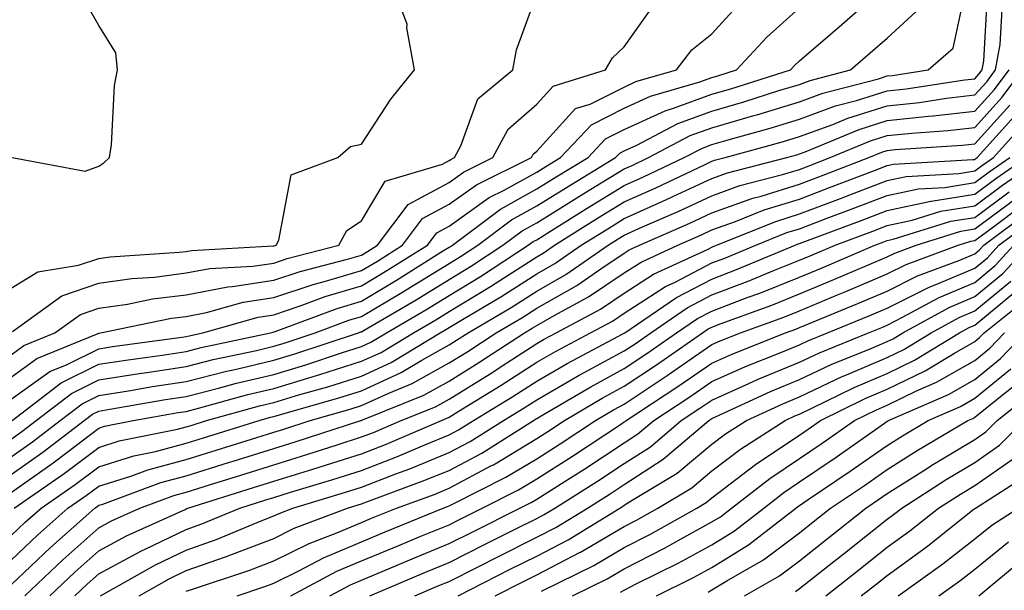
# Model space of a CAD drawing. Units: inches. Extents: x 1002803 to 1005443, y 7245098 to 7247738.
# Drawn here: x 1003449 to 1003561, y 7245393 to 7245458 of the extents above; entities that cross this region are included whole.
import ezdxf

# ---------------------------------------------------------------- set-up
doc = ezdxf.new("R2010")
doc.units = ezdxf.units.IN
doc.header["$MEASUREMENT"] = 0
doc.layers.add('Contour_10027245', color=7, linetype='Continuous', true_color=0xf0742d)

msp = doc.modelspace()

# ---------------------------------------------------------------- linework, layer by layer
at = {"layer": 'Contour_10027245'}
for points in [[(1003448.05, 7245427.03, 3088), (1003451.09, 7245428.88, 3088), (1003455.76, 7245429.63, 3088), (1003458.05, 7245430.42, 3088), (1003459.36, 7245430.61, 3088), (1003467.24, 7245431.11, 3088), (1003468.05, 7245431.22, 3088), (1003468.65, 7245431.32, 3088), (1003477.96, 7245431.83, 3088), (1003478.05, 7245431.84, 3088), (1003478.11, 7245431.86, 3088), (1003478.32, 7245431.92, 3088), (1003478.61, 7245432.48, 3088), (1003480.02, 7245439.95, 3088), (1003485.33, 7245441.92, 3088), (1003486.78, 7245443.19, 3088), (1003488.05, 7245443.46, 3088), (1003491.39, 7245448.58, 3088), (1003494.1, 7245451.92, 3088), (1003493.23, 7245456.74, 3088), (1003493.27, 7245457.14, 3088), (1003491.44, 7245461.92, 3088)], [(1003448.05, 7245407.77, 3081), (1003450.49, 7245409.48, 3081), (1003453.66, 7245411.92, 3081), (1003456.15, 7245413.82, 3081), (1003458.05, 7245414.77, 3081), (1003461.44, 7245415.31, 3081), (1003464.18, 7245415.79, 3081), (1003468.05, 7245416.38, 3081), (1003472.47, 7245417.5, 3081), (1003473.95, 7245417.82, 3081), (1003478.05, 7245418.8, 3081), (1003480.45, 7245419.52, 3081), (1003487.71, 7245421.92, 3081), (1003487.95, 7245422.02, 3081), (1003488.05, 7245422.04, 3081), (1003488.34, 7245422.21, 3081), (1003494.29, 7245425.68, 3081), (1003498.05, 7245428.02, 3081), (1003500.49, 7245429.48, 3081), (1003504.2, 7245431.92, 3081), (1003506.4, 7245433.57, 3081), (1003508.05, 7245434.48, 3081), (1003512.64, 7245437.33, 3081), (1003514.73, 7245438.6, 3081), (1003518.05, 7245440.62, 3081), (1003518.95, 7245441.02, 3081), (1003520.82, 7245441.92, 3081), (1003525.55, 7245444.42, 3081), (1003528.05, 7245445.33, 3081), (1003532.85, 7245446.72, 3081), (1003533.16, 7245446.81, 3081), (1003538.05, 7245448.29, 3081), (1003540.71, 7245449.26, 3081), (1003547.05, 7245450.92, 3081), (1003548.05, 7245451.24, 3081), (1003548.67, 7245451.3, 3081), (1003552.73, 7245451.92, 3081), (1003555.58, 7245454.39, 3081), (1003556.95, 7245460.82, 3081)], [(1003448.05, 7245405.74, 3080), (1003451.68, 7245408.29, 3080), (1003456.39, 7245411.92, 3080), (1003457.34, 7245412.63, 3080), (1003458.05, 7245412.99, 3080), (1003459.33, 7245413.2, 3080), (1003465.66, 7245414.31, 3080), (1003468.05, 7245414.67, 3080), (1003471.73, 7245415.6, 3080), (1003473.79, 7245416.18, 3080), (1003478.05, 7245417.18, 3080), (1003481.69, 7245418.28, 3080), (1003485.76, 7245419.63, 3080), (1003488.05, 7245420.36, 3080), (1003489.12, 7245420.85, 3080), (1003490.9, 7245421.92, 3080), (1003495.41, 7245424.56, 3080), (1003498.05, 7245426.19, 3080), (1003501.63, 7245428.34, 3080), (1003507.09, 7245431.92, 3080), (1003507.64, 7245432.33, 3080), (1003508.05, 7245432.55, 3080), (1003509.73, 7245433.6, 3080), (1003513.81, 7245436.16, 3080), (1003518.05, 7245438.74, 3080), (1003520.25, 7245439.72, 3080), (1003524.88, 7245441.92, 3080), (1003526.96, 7245443.01, 3080), (1003528.05, 7245443.41, 3080), (1003530.16, 7245444.03, 3080), (1003534.68, 7245445.29, 3080), (1003538.05, 7245446.3, 3080), (1003542.16, 7245447.81, 3080), (1003544.57, 7245448.44, 3080), (1003548.05, 7245449.54, 3080), (1003550.21, 7245449.76, 3080), (1003556.92, 7245450.79, 3080), (1003558.05, 7245450.91, 3080), (1003558.53, 7245451.44, 3080), (1003558.89, 7245451.92, 3080), (1003559.07, 7245452.94, 3080), (1003559.51, 7245460.46, 3080)], [(1003448.19, 7245441.92, 3089), (1003456.5, 7245440.37, 3089), (1003458.05, 7245440.94, 3089), (1003458.65, 7245441.32, 3089), (1003459.27, 7245441.92, 3089), (1003459.51, 7245443.38, 3089), (1003459.84, 7245450.13, 3089), (1003460.21, 7245451.92, 3089), (1003459.99, 7245453.86, 3089), (1003458.05, 7245456.97, 3089), (1003456.29, 7245460.16, 3089)], [(1003448.22, 7245422.09, 3087), (1003453.84, 7245426.13, 3087), (1003458.05, 7245427.57, 3087), (1003461.85, 7245428.12, 3087), (1003464.42, 7245428.29, 3087), (1003468.05, 7245428.75, 3087), (1003470.72, 7245429.25, 3087), (1003475.65, 7245429.52, 3087), (1003478.05, 7245429.88, 3087), (1003479.57, 7245430.4, 3087), (1003485.48, 7245431.92, 3087), (1003486.36, 7245433.61, 3087), (1003488.05, 7245434.71, 3087), (1003490.75, 7245439.22, 3087), (1003497.3, 7245441.17, 3087), (1003498.05, 7245441.57, 3087), (1003498.26, 7245441.71, 3087), (1003498.67, 7245441.92, 3087), (1003499.39, 7245443.26, 3087), (1003501.34, 7245448.63, 3087), (1003505.34, 7245451.92, 3087), (1003505.76, 7245454.21, 3087), (1003508.05, 7245460.59, 3087)], [(1003448.05, 7245416.88, 3085), (1003450.99, 7245418.98, 3085), (1003457.99, 7245421.86, 3085), (1003458.05, 7245421.89, 3085), (1003458.08, 7245421.89, 3085), (1003458.26, 7245421.92, 3085), (1003466.38, 7245423.59, 3085), (1003468.05, 7245423.8, 3085), (1003470.36, 7245424.23, 3085), (1003474.55, 7245425.42, 3085), (1003478.05, 7245425.94, 3085), (1003482.52, 7245427.45, 3085), (1003483.95, 7245427.82, 3085), (1003488.05, 7245429.05, 3085), (1003489.86, 7245430.11, 3085), (1003492.73, 7245431.92, 3085), (1003495.01, 7245434.96, 3085), (1003498.05, 7245436.59, 3085), (1003501.17, 7245438.8, 3085), (1003507.44, 7245441.92, 3085), (1003507.66, 7245442.31, 3085), (1003508.05, 7245442.66, 3085), (1003512.46, 7245447.51, 3085), (1003514.16, 7245448.03, 3085), (1003518.05, 7245449.97, 3085), (1003519.38, 7245450.59, 3085), (1003524.01, 7245451.92, 3085), (1003525.76, 7245454.21, 3085), (1003528.05, 7245456.02, 3085), (1003530.85, 7245459.12, 3085)], [(1003448.05, 7245414.35, 3084), (1003452.47, 7245417.5, 3084), (1003454.44, 7245418.31, 3084), (1003458.05, 7245420.11, 3084), (1003459.61, 7245420.36, 3084), (1003467.56, 7245421.43, 3084), (1003468.05, 7245421.51, 3084), (1003468.38, 7245421.59, 3084), (1003469.92, 7245421.92, 3084), (1003476.26, 7245423.71, 3084), (1003478.05, 7245423.98, 3084), (1003481.16, 7245425.03, 3084), (1003483.91, 7245426.06, 3084), (1003488.05, 7245427.29, 3084), (1003490.95, 7245429.02, 3084), (1003495.57, 7245431.92, 3084), (1003496.63, 7245433.34, 3084), (1003498.05, 7245434.09, 3084), (1003502.61, 7245437.36, 3084), (1003504.34, 7245438.21, 3084), (1003508.05, 7245440.26, 3084), (1003509.08, 7245440.89, 3084), (1003510.76, 7245441.92, 3084), (1003514.3, 7245445.67, 3084), (1003518.05, 7245447.55, 3084), (1003521.04, 7245448.93, 3084), (1003526.68, 7245450.55, 3084), (1003528.05, 7245451.05, 3084), (1003528.72, 7245451.25, 3084), (1003530.85, 7245451.92, 3084), (1003534.3, 7245455.67, 3084), (1003538.05, 7245459, 3084)], [(1003448.05, 7245419.42, 3086), (1003449.51, 7245420.46, 3086), (1003453.06, 7245421.92, 3086), (1003455.96, 7245424.01, 3086), (1003458.05, 7245424.72, 3086), (1003461.33, 7245425.2, 3086), (1003464.18, 7245425.79, 3086), (1003468.05, 7245426.27, 3086), (1003472.8, 7245427.17, 3086), (1003473.33, 7245427.2, 3086), (1003478.05, 7245427.92, 3086), (1003481.05, 7245428.92, 3086), (1003486.45, 7245430.32, 3086), (1003488.05, 7245430.8, 3086), (1003488.75, 7245431.22, 3086), (1003489.88, 7245431.92, 3086), (1003493.39, 7245436.58, 3086), (1003498.05, 7245439.08, 3086), (1003499.71, 7245440.26, 3086), (1003503.05, 7245441.92, 3086), (1003504.81, 7245445.16, 3086), (1003508.05, 7245448.02, 3086), (1003509.91, 7245450.06, 3086), (1003515.91, 7245451.92, 3086), (1003516.69, 7245453.28, 3086), (1003518.05, 7245454.56, 3086), (1003521.1, 7245458.87, 3086)], [(1003448.05, 7245403.72, 3079), (1003452.87, 7245407.1, 3079), (1003454.41, 7245408.28, 3079), (1003458.05, 7245411.05, 3079), (1003458.71, 7245411.26, 3079), (1003461.99, 7245411.92, 3079), (1003467.14, 7245412.83, 3079), (1003468.05, 7245412.96, 3079), (1003469.45, 7245413.32, 3079), (1003475.09, 7245414.88, 3079), (1003478.05, 7245415.58, 3079), (1003482.92, 7245417.05, 3079), (1003483.3, 7245417.17, 3079), (1003488.05, 7245418.67, 3079), (1003490.28, 7245419.69, 3079), (1003493.97, 7245421.92, 3079), (1003496.55, 7245423.42, 3079), (1003498.05, 7245424.35, 3079), (1003502.78, 7245427.19, 3079), (1003504.37, 7245428.24, 3079), (1003508.05, 7245430.61, 3079), (1003508.89, 7245431.08, 3079), (1003510.09, 7245431.92, 3079), (1003514.98, 7245434.99, 3079), (1003518.05, 7245436.85, 3079), (1003521.56, 7245438.41, 3079), (1003527.26, 7245441.13, 3079), (1003528.05, 7245441.5, 3079), (1003528.36, 7245441.61, 3079), (1003529.56, 7245441.92, 3079), (1003536.21, 7245443.76, 3079), (1003538.05, 7245444.31, 3079), (1003541.84, 7245445.71, 3079), (1003543.55, 7245446.42, 3079), (1003548.05, 7245447.84, 3079), (1003551.75, 7245448.22, 3079), (1003554.82, 7245448.69, 3079), (1003558.05, 7245449.06, 3079), (1003559.42, 7245450.55, 3079), (1003560.42, 7245451.92, 3079), (1003560.95, 7245454.82, 3079), (1003561.17, 7245458.8, 3079)], [(1003448.17, 7245411.92, 3083), (1003453.77, 7245416.2, 3083), (1003458.05, 7245418.34, 3083), (1003461.15, 7245418.82, 3083), (1003465.55, 7245419.42, 3083), (1003468.05, 7245419.8, 3083), (1003469.74, 7245420.23, 3083), (1003477.67, 7245421.92, 3083), (1003477.97, 7245422, 3083), (1003478.05, 7245422.02, 3083), (1003478.2, 7245422.07, 3083), (1003485.26, 7245424.71, 3083), (1003488.05, 7245425.54, 3083), (1003492.05, 7245427.92, 3083), (1003497.42, 7245431.3, 3083), (1003498.05, 7245431.69, 3083), (1003498.2, 7245431.77, 3083), (1003498.43, 7245431.92, 3083), (1003503.92, 7245436.05, 3083), (1003508.05, 7245438.34, 3083), (1003510.26, 7245439.71, 3083), (1003513.91, 7245441.92, 3083), (1003515.92, 7245444.05, 3083), (1003518.05, 7245445.11, 3083), (1003522.7, 7245447.27, 3083), (1003523.68, 7245447.55, 3083), (1003528.05, 7245449.15, 3083), (1003530.2, 7245449.77, 3083), (1003537.01, 7245451.92, 3083), (1003537.5, 7245452.47, 3083), (1003538.05, 7245452.95, 3083), (1003542.86, 7245457.11, 3083), (1003545.61, 7245459.48, 3083)], [(1003448.05, 7245409.8, 3082), (1003449.29, 7245410.68, 3082), (1003450.91, 7245411.92, 3082), (1003454.96, 7245415.01, 3082), (1003458.05, 7245416.55, 3082), (1003462.68, 7245417.29, 3082), (1003463.53, 7245417.4, 3082), (1003468.05, 7245418.09, 3082), (1003471.11, 7245418.86, 3082), (1003476.05, 7245419.92, 3082), (1003478.05, 7245420.4, 3082), (1003479.22, 7245420.75, 3082), (1003482.76, 7245421.92, 3082), (1003486.6, 7245423.37, 3082), (1003488.05, 7245423.8, 3082), (1003492.65, 7245426.52, 3082), (1003493.16, 7245426.81, 3082), (1003498.05, 7245429.85, 3082), (1003499.34, 7245430.63, 3082), (1003501.32, 7245431.92, 3082), (1003505.16, 7245434.81, 3082), (1003508.05, 7245436.4, 3082), (1003511.45, 7245438.52, 3082), (1003517.06, 7245441.92, 3082), (1003517.54, 7245442.43, 3082), (1003518.05, 7245442.68, 3082), (1003519.48, 7245443.35, 3082), (1003524.15, 7245445.82, 3082), (1003528.05, 7245447.23, 3082), (1003531.68, 7245448.29, 3082), (1003535.69, 7245449.56, 3082), (1003538.05, 7245450.27, 3082), (1003539.25, 7245450.72, 3082), (1003543.86, 7245451.92, 3082), (1003546.11, 7245453.86, 3082), (1003548.05, 7245455.54, 3082), (1003551.37, 7245458.6, 3082)], [(1003448.05, 7245398.79, 3077), (1003449.66, 7245400.31, 3077), (1003451.48, 7245401.92, 3077), (1003455.36, 7245404.61, 3077), (1003458.05, 7245406.65, 3077), (1003462.07, 7245407.9, 3077), (1003464.52, 7245408.39, 3077), (1003468.05, 7245409.32, 3077), (1003470.02, 7245409.95, 3077), (1003476.35, 7245411.92, 3077), (1003477.68, 7245412.29, 3077), (1003478.05, 7245412.38, 3077), (1003478.7, 7245412.57, 3077), (1003485.48, 7245414.49, 3077), (1003488.05, 7245415.3, 3077), (1003492.59, 7245417.38, 3077), (1003494.92, 7245418.79, 3077), (1003498.05, 7245420.54, 3077), (1003498.9, 7245421.07, 3077), (1003500.21, 7245421.92, 3077), (1003505.15, 7245424.82, 3077), (1003508.05, 7245426.69, 3077), (1003511.38, 7245428.59, 3077), (1003516.19, 7245431.92, 3077), (1003517.34, 7245432.63, 3077), (1003518.05, 7245433.07, 3077), (1003520.14, 7245434.01, 3077), (1003524.19, 7245435.78, 3077), (1003528.05, 7245437.57, 3077), (1003531.25, 7245438.72, 3077), (1003536.11, 7245439.98, 3077), (1003538.05, 7245440.57, 3077), (1003539.03, 7245440.94, 3077), (1003541.55, 7245441.92, 3077), (1003546.14, 7245443.83, 3077), (1003548.05, 7245444.43, 3077), (1003550.85, 7245444.72, 3077), (1003554.97, 7245445, 3077), (1003558.05, 7245445.35, 3077), (1003561.17, 7245448.8, 3077), (1003563.5, 7245451.92, 3077)], [(1003448.41, 7245401.92, 3078), (1003454.11, 7245405.86, 3078), (1003458.05, 7245408.84, 3078), (1003460.39, 7245409.58, 3078), (1003467.06, 7245410.93, 3078), (1003468.05, 7245411.2, 3078), (1003468.61, 7245411.36, 3078), (1003470.37, 7245411.92, 3078), (1003476.39, 7245413.58, 3078), (1003478.05, 7245413.98, 3078), (1003481, 7245414.87, 3078), (1003484.2, 7245415.77, 3078), (1003488.05, 7245416.99, 3078), (1003491.44, 7245418.53, 3078), (1003497.03, 7245421.92, 3078), (1003497.68, 7245422.29, 3078), (1003498.05, 7245422.53, 3078), (1003499.56, 7245423.43, 3078), (1003503.96, 7245426.01, 3078), (1003508.05, 7245428.65, 3078), (1003510.13, 7245429.84, 3078), (1003513.14, 7245431.92, 3078), (1003516.17, 7245433.8, 3078), (1003518.05, 7245434.96, 3078), (1003522.85, 7245437.12, 3078), (1003523.6, 7245437.47, 3078), (1003528.05, 7245439.54, 3078), (1003529.81, 7245440.16, 3078), (1003536.59, 7245441.92, 3078), (1003537.74, 7245442.23, 3078), (1003538.05, 7245442.33, 3078), (1003538.7, 7245442.57, 3078), (1003544.85, 7245445.12, 3078), (1003548.05, 7245446.13, 3078), (1003552.76, 7245446.63, 3078), (1003553.3, 7245446.67, 3078), (1003558.05, 7245447.2, 3078), (1003560.3, 7245449.67, 3078), (1003561.96, 7245451.92, 3078)], [(1003448.05, 7245395.97, 3076), (1003451.1, 7245398.87, 3076), (1003454.54, 7245401.92, 3076), (1003456.61, 7245403.36, 3076), (1003458.05, 7245404.44, 3076), (1003461.71, 7245405.58, 3076), (1003463.67, 7245406.3, 3076), (1003468.05, 7245407.46, 3076), (1003471.45, 7245408.52, 3076), (1003476.12, 7245409.99, 3076), (1003478.05, 7245410.59, 3076), (1003479.07, 7245410.9, 3076), (1003482.2, 7245411.92, 3076), (1003486.76, 7245413.21, 3076), (1003488.05, 7245413.62, 3076), (1003491.18, 7245415.05, 3076), (1003493.84, 7245416.13, 3076), (1003498.05, 7245418.48, 3076), (1003500.17, 7245419.8, 3076), (1003503.43, 7245421.92, 3076), (1003506.34, 7245423.63, 3076), (1003508.05, 7245424.73, 3076), (1003512.63, 7245427.34, 3076), (1003515.37, 7245429.24, 3076), (1003518.05, 7245431.03, 3076), (1003518.59, 7245431.38, 3076), (1003519.77, 7245431.92, 3076), (1003525.53, 7245434.44, 3076), (1003528.05, 7245435.61, 3076), (1003532.7, 7245437.27, 3076), (1003533.66, 7245437.53, 3076), (1003538.05, 7245438.88, 3076), (1003540.26, 7245439.71, 3076), (1003545.95, 7245441.92, 3076), (1003547.43, 7245442.54, 3076), (1003548.05, 7245442.73, 3076), (1003548.96, 7245442.83, 3076), (1003556.63, 7245443.34, 3076), (1003558.05, 7245443.49, 3076), (1003562.06, 7245447.91, 3076)], [(1003448.05, 7245393.17, 3075), (1003452.54, 7245397.43, 3075), (1003457.6, 7245401.92, 3075), (1003457.86, 7245402.11, 3075), (1003458.05, 7245402.24, 3075), (1003458.52, 7245402.39, 3075), (1003465.14, 7245404.83, 3075), (1003468.05, 7245405.59, 3075), (1003472.86, 7245407.11, 3075), (1003473.4, 7245407.27, 3075), (1003478.05, 7245408.73, 3075), (1003480.49, 7245409.48, 3075), (1003487.99, 7245411.92, 3075), (1003488.04, 7245411.93, 3075), (1003488.05, 7245411.94, 3075), (1003488.08, 7245411.95, 3075), (1003495.16, 7245414.81, 3075), (1003498.05, 7245416.42, 3075), (1003501.44, 7245418.53, 3075), (1003506.65, 7245421.92, 3075), (1003507.53, 7245422.44, 3075), (1003508.05, 7245422.77, 3075), (1003510.03, 7245423.9, 3075), (1003513.96, 7245426.01, 3075), (1003518.05, 7245428.75, 3075), (1003519.98, 7245429.99, 3075), (1003524.16, 7245431.92, 3075), (1003526.87, 7245433.1, 3075), (1003528.05, 7245433.66, 3075), (1003530.75, 7245434.62, 3075), (1003534.03, 7245435.94, 3075), (1003538.05, 7245437.18, 3075), (1003541.48, 7245438.49, 3075), (1003546.59, 7245440.46, 3075), (1003548.05, 7245441.02, 3075), (1003548.79, 7245441.18, 3075), (1003557.82, 7245441.69, 3075), (1003558.05, 7245441.71, 3075), (1003558.17, 7245441.8, 3075), (1003558.33, 7245441.92, 3075), (1003560.82, 7245444.69, 3075), (1003562.94, 7245447.03, 3075)], [(1003449.63, 7245391.92, 3074), (1003453.95, 7245396.02, 3074), (1003458.05, 7245399.67, 3074), (1003459.51, 7245400.46, 3074), (1003462.74, 7245401.92, 3074), (1003466.61, 7245403.36, 3074), (1003468.05, 7245403.73, 3074), (1003470.69, 7245404.56, 3074), (1003474.28, 7245405.69, 3074), (1003478.05, 7245406.86, 3074), (1003481.91, 7245408.06, 3074), (1003485.29, 7245409.16, 3074), (1003488.05, 7245410.04, 3074), (1003489.41, 7245410.56, 3074), (1003492.59, 7245411.92, 3074), (1003496.48, 7245413.49, 3074), (1003498.05, 7245414.37, 3074), (1003502.72, 7245417.25, 3074), (1003504.64, 7245418.51, 3074), (1003508.05, 7245420.71, 3074), (1003508.82, 7245421.15, 3074), (1003510.27, 7245421.92, 3074), (1003515.33, 7245424.64, 3074), (1003518.05, 7245426.45, 3074), (1003521.37, 7245428.6, 3074), (1003527.61, 7245431.48, 3074), (1003528.05, 7245431.71, 3074), (1003528.21, 7245431.76, 3074), (1003528.57, 7245431.92, 3074), (1003535.33, 7245434.64, 3074), (1003538.05, 7245435.49, 3074), (1003542.71, 7245437.26, 3074), (1003543.81, 7245437.68, 3074), (1003548.05, 7245439.31, 3074), (1003550.21, 7245439.76, 3074), (1003556.22, 7245440.09, 3074), (1003558.05, 7245440.4, 3074), (1003558.93, 7245441.04, 3074), (1003560.2, 7245441.92, 3074), (1003563.91, 7245446.06, 3074)], [(1003452.48, 7245391.92, 3073), (1003455.34, 7245394.63, 3073), (1003458.05, 7245397.05, 3073), (1003461.22, 7245398.75, 3073), (1003467.91, 7245401.78, 3073), (1003468.05, 7245401.85, 3073), (1003468.1, 7245401.87, 3073), (1003468.24, 7245401.92, 3073), (1003475.71, 7245404.26, 3073), (1003478.05, 7245405, 3073), (1003482.51, 7245406.38, 3073), (1003483.33, 7245406.64, 3073), (1003488.05, 7245408.13, 3073), (1003490.78, 7245409.19, 3073), (1003497.18, 7245411.92, 3073), (1003497.8, 7245412.17, 3073), (1003498.05, 7245412.31, 3073), (1003499.08, 7245412.95, 3073), (1003504.01, 7245415.96, 3073), (1003508.05, 7245418.57, 3073), (1003510.18, 7245419.79, 3073), (1003514.19, 7245421.92, 3073), (1003516.7, 7245423.27, 3073), (1003518.05, 7245424.17, 3073), (1003522.76, 7245427.21, 3073), (1003523.84, 7245427.71, 3073), (1003528.05, 7245429.89, 3073), (1003529.52, 7245430.45, 3073), (1003533.07, 7245431.92, 3073), (1003536.61, 7245433.36, 3073), (1003538.05, 7245433.8, 3073), (1003541.08, 7245434.95, 3073), (1003543.95, 7245436.02, 3073), (1003548.05, 7245437.59, 3073), (1003551.62, 7245438.35, 3073), (1003554.64, 7245438.51, 3073), (1003558.05, 7245439.07, 3073), (1003559.69, 7245440.28, 3073), (1003562.05, 7245441.92, 3073)], [(1003455.34, 7245391.92, 3072), (1003456.73, 7245393.24, 3072), (1003458.05, 7245394.41, 3072), (1003462.93, 7245397.04, 3072), (1003463.37, 7245397.24, 3072), (1003468.05, 7245399.5, 3072), (1003469.84, 7245400.13, 3072), (1003474.17, 7245401.92, 3072), (1003477.12, 7245402.85, 3072), (1003478.05, 7245403.14, 3072), (1003479.82, 7245403.69, 3072), (1003484.79, 7245405.18, 3072), (1003488.05, 7245406.22, 3072), (1003492.16, 7245407.81, 3072), (1003495.27, 7245409.14, 3072), (1003498.05, 7245410.28, 3072), (1003499.12, 7245410.85, 3072), (1003500.83, 7245411.92, 3072), (1003505.31, 7245414.66, 3072), (1003508.05, 7245416.42, 3072), (1003511.54, 7245418.43, 3072), (1003517.97, 7245421.84, 3072), (1003518.05, 7245421.89, 3072), (1003518.1, 7245421.92, 3072), (1003524, 7245425.97, 3072), (1003528.05, 7245428.06, 3072), (1003530.84, 7245429.13, 3072), (1003537.56, 7245431.92, 3072), (1003537.91, 7245432.06, 3072), (1003538.05, 7245432.11, 3072), (1003538.34, 7245432.21, 3072), (1003545.19, 7245434.78, 3072), (1003548.05, 7245435.88, 3072), (1003553.04, 7245436.93, 3072), (1003553.06, 7245436.93, 3072), (1003558.05, 7245437.75, 3072), (1003560.45, 7245439.52, 3072), (1003563.92, 7245441.92, 3072)], [(1003458.27, 7245391.92, 3071), (1003464.52, 7245395.45, 3071), (1003468.05, 7245397.14, 3071), (1003471.58, 7245398.39, 3071), (1003476.6, 7245400.47, 3071), (1003478.05, 7245401.03, 3071), (1003478.65, 7245401.32, 3071), (1003480.21, 7245401.92, 3071), (1003486.23, 7245403.74, 3071), (1003488.05, 7245404.31, 3071), (1003491.95, 7245405.82, 3071), (1003493.56, 7245406.41, 3071), (1003498.05, 7245408.25, 3071), (1003500.45, 7245409.52, 3071), (1003504.26, 7245411.92, 3071), (1003506.61, 7245413.36, 3071), (1003508.05, 7245414.28, 3071), (1003512.89, 7245417.08, 3071), (1003513.56, 7245417.43, 3071), (1003518.05, 7245419.87, 3071), (1003519.29, 7245420.68, 3071), (1003521.06, 7245421.92, 3071), (1003525.21, 7245424.76, 3071), (1003528.05, 7245426.24, 3071), (1003532.17, 7245427.8, 3071), (1003535.19, 7245429.06, 3071), (1003538.05, 7245430.2, 3071), (1003539.26, 7245430.71, 3071), (1003542.1, 7245431.92, 3071), (1003546.43, 7245433.54, 3071), (1003548.05, 7245434.17, 3071), (1003550.89, 7245434.76, 3071), (1003554.18, 7245435.79, 3071), (1003558.05, 7245436.42, 3071), (1003561.21, 7245438.76, 3071), (1003565.78, 7245441.92, 3071)], [(1003462.67, 7245391.92, 3070), (1003466.11, 7245393.86, 3070), (1003468.05, 7245394.79, 3070), (1003472.51, 7245396.38, 3070), (1003473.32, 7245396.65, 3070), (1003478.05, 7245398.47, 3070), (1003480.35, 7245399.62, 3070), (1003486.45, 7245401.92, 3070), (1003487.68, 7245402.29, 3070), (1003488.05, 7245402.41, 3070), (1003488.85, 7245402.72, 3070), (1003494.99, 7245404.98, 3070), (1003498.05, 7245406.23, 3070), (1003501.77, 7245408.2, 3070), (1003507.7, 7245411.92, 3070), (1003507.91, 7245412.06, 3070), (1003508.05, 7245412.14, 3070), (1003508.57, 7245412.44, 3070), (1003514.21, 7245415.76, 3070), (1003518.05, 7245417.85, 3070), (1003520.5, 7245419.47, 3070), (1003524.02, 7245421.92, 3070), (1003526.41, 7245423.56, 3070), (1003528.05, 7245424.41, 3070), (1003532.07, 7245425.94, 3070), (1003533.51, 7245426.46, 3070), (1003538.05, 7245428.29, 3070), (1003540.62, 7245429.35, 3070), (1003546.64, 7245431.92, 3070), (1003547.67, 7245432.3, 3070), (1003548.05, 7245432.46, 3070), (1003548.72, 7245432.59, 3070), (1003555.32, 7245434.65, 3070), (1003558.05, 7245435.09, 3070), (1003561.97, 7245438, 3070)], [(1003468.05, 7245392.44, 3069), (1003468.86, 7245392.73, 3069), (1003475.17, 7245394.8, 3069), (1003478.05, 7245395.91, 3069), (1003482.07, 7245397.9, 3069), (1003485.23, 7245399.1, 3069), (1003488.05, 7245400.29, 3069), (1003489.2, 7245400.77, 3069), (1003492.03, 7245401.92, 3069), (1003496.44, 7245403.53, 3069), (1003498.05, 7245404.2, 3069), (1003502.9, 7245406.77, 3069), (1003503.1, 7245406.87, 3069), (1003508.05, 7245409.85, 3069), (1003509.31, 7245410.66, 3069), (1003511.21, 7245411.92, 3069), (1003515.52, 7245414.45, 3069), (1003518.05, 7245415.83, 3069), (1003521.71, 7245418.26, 3069), (1003526.97, 7245421.92, 3069), (1003527.61, 7245422.36, 3069), (1003528.05, 7245422.58, 3069), (1003529.12, 7245422.99, 3069), (1003534.88, 7245425.09, 3069), (1003538.05, 7245426.36, 3069), (1003541.98, 7245427.99, 3069), (1003545.73, 7245429.6, 3069), (1003548.05, 7245430.58, 3069), (1003548.94, 7245431.03, 3069), (1003551.35, 7245431.92, 3069), (1003556.46, 7245433.51, 3069), (1003558.05, 7245433.78, 3069), (1003562.73, 7245437.24, 3069)], [(1003473.85, 7245391.92, 3068), (1003477.01, 7245392.96, 3068), (1003478.05, 7245393.37, 3068), (1003480.89, 7245394.76, 3068), (1003483.71, 7245396.26, 3068), (1003488.05, 7245398.09, 3068), (1003490.75, 7245399.22, 3068), (1003497.39, 7245401.92, 3068), (1003497.87, 7245402.1, 3068), (1003498.05, 7245402.17, 3068), (1003498.59, 7245402.46, 3068), (1003504.53, 7245405.44, 3068), (1003508.05, 7245407.55, 3068), (1003510.72, 7245409.25, 3068), (1003514.75, 7245411.92, 3068), (1003516.83, 7245413.14, 3068), (1003518.05, 7245413.8, 3068), (1003522.93, 7245417.04, 3068), (1003523.72, 7245417.59, 3068), (1003528.05, 7245420.58, 3068), (1003528.98, 7245420.99, 3068), (1003531.31, 7245421.92, 3068), (1003536.25, 7245423.72, 3068), (1003538.05, 7245424.44, 3068), (1003542.38, 7245426.25, 3068), (1003543.33, 7245426.64, 3068), (1003548.05, 7245428.64, 3068), (1003550.24, 7245429.73, 3068), (1003556.15, 7245431.92, 3068), (1003557.6, 7245432.37, 3068), (1003558.05, 7245432.45, 3068), (1003560.08, 7245433.95, 3068), (1003563.48, 7245436.49, 3068)], [(1003479.99, 7245391.92, 3067), (1003485.25, 7245394.72, 3067), (1003488.05, 7245395.9, 3067), (1003492.3, 7245397.67, 3067), (1003494.84, 7245398.71, 3067), (1003498.05, 7245400.03, 3067), (1003499.31, 7245400.66, 3067), (1003501.83, 7245401.92, 3067), (1003505.98, 7245403.99, 3067), (1003508.05, 7245405.25, 3067), (1003512.13, 7245407.84, 3067), (1003517.6, 7245411.47, 3067), (1003518.05, 7245411.76, 3067), (1003518.15, 7245411.82, 3067), (1003518.26, 7245411.92, 3067), (1003524.17, 7245415.8, 3067), (1003528.05, 7245418.47, 3067), (1003530.43, 7245419.54, 3067), (1003536.45, 7245421.92, 3067), (1003537.62, 7245422.35, 3067), (1003538.05, 7245422.53, 3067), (1003539.09, 7245422.96, 3067), (1003544.7, 7245425.27, 3067), (1003548.05, 7245426.69, 3067), (1003551.53, 7245428.44, 3067), (1003556.35, 7245430.22, 3067), (1003558.05, 7245430.93, 3067), (1003558.59, 7245431.38, 3067), (1003559.09, 7245431.92, 3067), (1003564.21, 7245435.76, 3067)], [(1003484.43, 7245391.92, 3066), (1003486.79, 7245393.18, 3066), (1003488.05, 7245393.71, 3066), (1003491.13, 7245395, 3066), (1003493.83, 7245396.14, 3066), (1003498.05, 7245397.87, 3066), (1003500.75, 7245399.22, 3066), (1003506.14, 7245401.92, 3066), (1003507.42, 7245402.55, 3066), (1003508.05, 7245402.95, 3066), (1003510.86, 7245404.73, 3066), (1003513.55, 7245406.42, 3066), (1003518.05, 7245409.38, 3066), (1003519.59, 7245410.38, 3066), (1003521.4, 7245411.92, 3066), (1003525.42, 7245414.55, 3066), (1003528.05, 7245416.36, 3066), (1003531.9, 7245418.07, 3066), (1003535.73, 7245419.6, 3066), (1003538.05, 7245420.56, 3066), (1003538.98, 7245420.99, 3066), (1003541.26, 7245421.92, 3066), (1003546.07, 7245423.9, 3066), (1003548.05, 7245424.74, 3066), (1003552.83, 7245427.14, 3066), (1003553.54, 7245427.41, 3066), (1003558.05, 7245429.31, 3066), (1003559.49, 7245430.48, 3066), (1003560.8, 7245431.92, 3066), (1003564.95, 7245435.02, 3066)], [(1003489, 7245391.92, 3065), (1003495.36, 7245394.61, 3065), (1003498.05, 7245395.71, 3065), (1003502.17, 7245397.8, 3065), (1003505.67, 7245399.54, 3065), (1003508.05, 7245400.73, 3065), (1003508.83, 7245401.14, 3065), (1003510.12, 7245401.92, 3065), (1003514.98, 7245404.99, 3065), (1003518.05, 7245407, 3065), (1003521.04, 7245408.93, 3065), (1003524.55, 7245411.92, 3065), (1003526.66, 7245413.31, 3065), (1003528.05, 7245414.25, 3065), (1003532.26, 7245416.13, 3065), (1003533.34, 7245416.63, 3065), (1003538.05, 7245418.59, 3065), (1003540.33, 7245419.64, 3065), (1003545.94, 7245421.92, 3065), (1003547.43, 7245422.54, 3065), (1003548.05, 7245422.8, 3065), (1003549.82, 7245423.69, 3065), (1003554, 7245425.97, 3065), (1003558.05, 7245427.68, 3065), (1003560.37, 7245429.6, 3065), (1003562.53, 7245431.92, 3065)], [(1003494.15, 7245391.92, 3064), (1003496.89, 7245393.08, 3064), (1003498.05, 7245393.55, 3064), (1003501.35, 7245395.22, 3064), (1003503.61, 7245396.36, 3064), (1003508.05, 7245398.59, 3064), (1003510.25, 7245399.72, 3064), (1003513.84, 7245401.92, 3064), (1003516.42, 7245403.55, 3064), (1003518.05, 7245404.63, 3064), (1003522.48, 7245407.49, 3064), (1003527.71, 7245411.92, 3064), (1003527.91, 7245412.06, 3064), (1003528.05, 7245412.15, 3064), (1003528.46, 7245412.33, 3064), (1003534.74, 7245415.23, 3064), (1003538.05, 7245416.61, 3064), (1003541.66, 7245418.31, 3064), (1003546.31, 7245420.18, 3064), (1003548.05, 7245420.92, 3064), (1003548.72, 7245421.25, 3064), (1003549.83, 7245421.92, 3064), (1003555.14, 7245424.83, 3064), (1003558.05, 7245426.05, 3064), (1003561.27, 7245428.7, 3064), (1003564.25, 7245431.92, 3064)], [(1003499.08, 7245391.92, 3063), (1003505.03, 7245394.94, 3063), (1003508.05, 7245396.45, 3063), (1003511.65, 7245398.32, 3063), (1003517.55, 7245401.92, 3063), (1003517.85, 7245402.12, 3063), (1003518.05, 7245402.24, 3063), (1003518.95, 7245402.82, 3063), (1003524.07, 7245405.9, 3063), (1003528.05, 7245409.21, 3063), (1003529.59, 7245410.38, 3063), (1003531.99, 7245411.92, 3063), (1003536.14, 7245413.83, 3063), (1003538.05, 7245414.63, 3063), (1003543.01, 7245416.96, 3063), (1003543.14, 7245417.01, 3063), (1003548.05, 7245419.12, 3063), (1003549.94, 7245420.03, 3063), (1003553.07, 7245421.92, 3063), (1003556.29, 7245423.68, 3063), (1003558.05, 7245424.42, 3063), (1003562.16, 7245427.81, 3063)], [(1003503.31, 7245391.92, 3062), (1003506.46, 7245393.51, 3062), (1003508.05, 7245394.31, 3062), (1003513.01, 7245396.88, 3062), (1003513.06, 7245396.91, 3062), (1003518.05, 7245399.83, 3062), (1003519.44, 7245400.53, 3062), (1003521.89, 7245401.92, 3062), (1003525.74, 7245404.23, 3062), (1003528.05, 7245406.16, 3062), (1003531.32, 7245408.65, 3062), (1003536.4, 7245411.92, 3062), (1003537.52, 7245412.45, 3062), (1003538.05, 7245412.66, 3062), (1003539.44, 7245413.31, 3062), (1003544.28, 7245415.69, 3062), (1003548.05, 7245417.3, 3062), (1003551.17, 7245418.8, 3062), (1003556.31, 7245421.92, 3062), (1003557.43, 7245422.54, 3062), (1003558.05, 7245422.8, 3062), (1003562.98, 7245426.85, 3062)], [(1003508.58, 7245392.45, 3061), (1003514.58, 7245395.39, 3061), (1003518.05, 7245397.41, 3061), (1003521.03, 7245398.94, 3061), (1003526.33, 7245401.92, 3061), (1003527.41, 7245402.56, 3061), (1003528.05, 7245403.1, 3061), (1003533.01, 7245406.88, 3061), (1003533.05, 7245406.92, 3061), (1003538.05, 7245410.25, 3061), (1003539.05, 7245410.92, 3061), (1003540.46, 7245411.92, 3061), (1003545.55, 7245414.42, 3061), (1003548.05, 7245415.48, 3061), (1003552.4, 7245417.57, 3061), (1003555.73, 7245419.6, 3061), (1003558.05, 7245420.92, 3061), (1003558.6, 7245421.37, 3061), (1003559.13, 7245421.92, 3061), (1003564.09, 7245425.88, 3061)], [(1003512.14, 7245391.92, 3060), (1003516.11, 7245393.86, 3060), (1003518.05, 7245395, 3060), (1003522.63, 7245397.34, 3060), (1003524.55, 7245398.42, 3060), (1003528.05, 7245400.34, 3060), (1003529.03, 7245400.94, 3060), (1003530.29, 7245401.92, 3060), (1003534.66, 7245405.31, 3060), (1003538.05, 7245407.57, 3060), (1003540.64, 7245409.33, 3060), (1003544.32, 7245411.92, 3060), (1003546.82, 7245413.15, 3060), (1003548.05, 7245413.68, 3060), (1003551.42, 7245415.29, 3060), (1003553.69, 7245416.28, 3060), (1003558.05, 7245418.77, 3060), (1003559.79, 7245420.18, 3060), (1003561.46, 7245421.92, 3060)], [(1003517.63, 7245392.34, 3059), (1003518.05, 7245392.57, 3059), (1003519.4, 7245393.27, 3059), (1003524.28, 7245395.69, 3059), (1003528.05, 7245397.75, 3059), (1003530.64, 7245399.33, 3059), (1003533.96, 7245401.92, 3059), (1003536.26, 7245403.71, 3059), (1003538.05, 7245404.91, 3059), (1003542.23, 7245407.74, 3059), (1003547.76, 7245411.63, 3059), (1003548.05, 7245411.83, 3059), (1003548.11, 7245411.86, 3059), (1003548.2, 7245411.92, 3059), (1003555.07, 7245414.9, 3059), (1003558.05, 7245416.61, 3059), (1003560.98, 7245418.99, 3059), (1003563.79, 7245421.92, 3059)], [(1003521.72, 7245391.92, 3058), (1003525.95, 7245394.02, 3058), (1003528.05, 7245395.16, 3058), (1003532.24, 7245397.73, 3058), (1003537.62, 7245401.92, 3058), (1003537.86, 7245402.11, 3058), (1003538.05, 7245402.23, 3058), (1003539.02, 7245402.89, 3058), (1003543.83, 7245406.14, 3058), (1003548.05, 7245409.08, 3058), (1003549.79, 7245410.18, 3058), (1003552.74, 7245411.92, 3058), (1003556.44, 7245413.53, 3058), (1003558.05, 7245414.45, 3058), (1003562.17, 7245417.8, 3058)], [(1003527.62, 7245392.35, 3057), (1003528.05, 7245392.58, 3057), (1003529.75, 7245393.62, 3057), (1003533.95, 7245396.02, 3057), (1003538.05, 7245399.11, 3057), (1003539.62, 7245400.35, 3057), (1003541.6, 7245401.92, 3057), (1003545.45, 7245404.52, 3057), (1003548.05, 7245406.33, 3057), (1003551.48, 7245408.49, 3057), (1003557.27, 7245411.92, 3057), (1003557.82, 7245412.15, 3057), (1003558.05, 7245412.29, 3057), (1003560.04, 7245413.91, 3057), (1003563.4, 7245416.57, 3057)], [(1003531.77, 7245391.92, 3056), (1003535.76, 7245394.21, 3056), (1003538.05, 7245395.92, 3056), (1003541.4, 7245398.57, 3056), (1003545.62, 7245401.92, 3056), (1003547.07, 7245402.9, 3056), (1003548.05, 7245403.58, 3056), (1003552.54, 7245406.41, 3056), (1003553.16, 7245406.81, 3056), (1003558.05, 7245409.75, 3056), (1003559.33, 7245410.64, 3056), (1003560.59, 7245411.92, 3056), (1003564.76, 7245415.21, 3056)], [(1003537.58, 7245392.39, 3055), (1003538.05, 7245392.74, 3055), (1003541.95, 7245395.82, 3055), (1003543.18, 7245396.79, 3055), (1003548.05, 7245400.65, 3055), (1003548.78, 7245401.19, 3055), (1003549.71, 7245401.92, 3055), (1003554.8, 7245405.17, 3055), (1003558.05, 7245407.13, 3055), (1003560.87, 7245409.1, 3055), (1003563.67, 7245411.92, 3055)], [(1003541.06, 7245391.92, 3054), (1003544.96, 7245395.01, 3054), (1003548.05, 7245397.45, 3054), (1003550.64, 7245399.33, 3054), (1003553.92, 7245401.92, 3054), (1003556.44, 7245403.53, 3054), (1003558.05, 7245404.5, 3054), (1003562.42, 7245407.55, 3054)], [(1003545.1, 7245391.92, 3053), (1003546.75, 7245393.22, 3053), (1003548.05, 7245394.25, 3053), (1003552.49, 7245397.48, 3053), (1003557.81, 7245401.68, 3053), (1003558.05, 7245401.86, 3053), (1003558.08, 7245401.89, 3053), (1003558.13, 7245401.92, 3053), (1003564.18, 7245405.79, 3053)], [(1003549.31, 7245391.92, 3052), (1003554.41, 7245395.56, 3052), (1003558.05, 7245398.41, 3052), (1003559.99, 7245399.98, 3052), (1003563, 7245401.92, 3052)], [(1003553.95, 7245391.92, 3051), (1003556.34, 7245393.63, 3051), (1003558.05, 7245394.97, 3051), (1003561.9, 7245398.07, 3051)], [(1003558.5, 7245391.92, 3050), (1003563.73, 7245396.24, 3050)]]:
    msp.add_polyline3d(points, dxfattribs=at)

doc.saveas('drawing.dxf')
